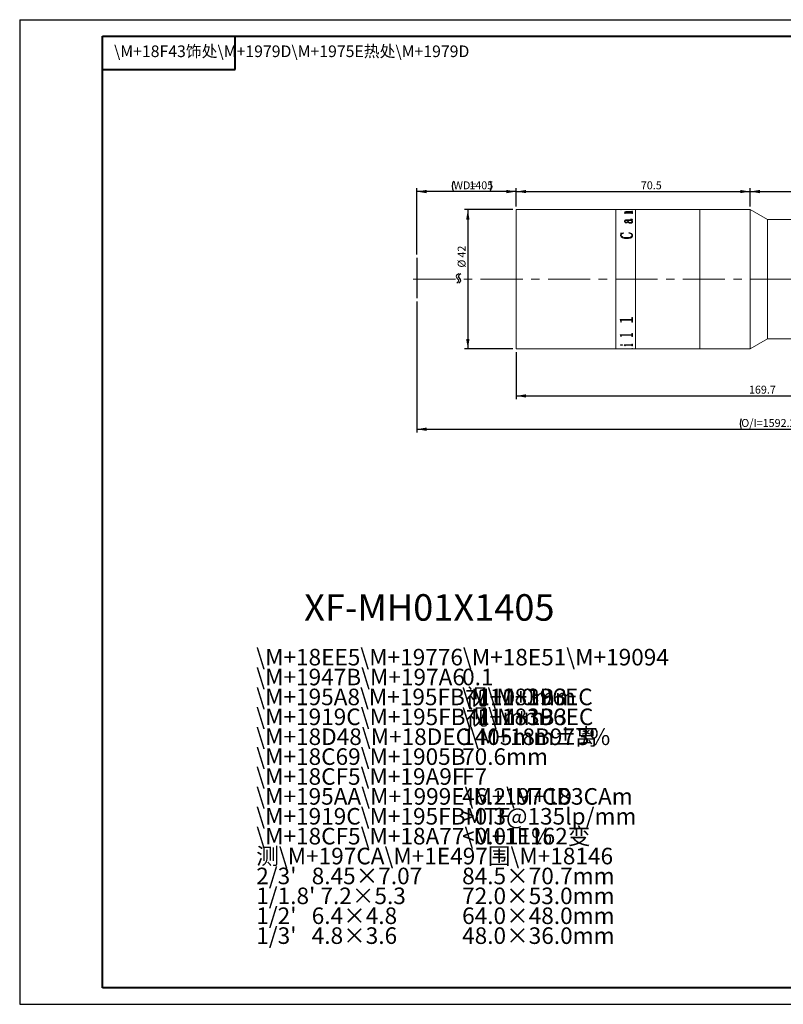
# Model space of a CAD drawing. Units: millimetres. Extents: x 0 to 490, y 0 to 297.
# Drawn here: x 0 to 230, y 0 to 297 of the extents above; entities that cross this region are included whole.
import ezdxf

# ---------------------------------------------------------------- set-up
doc = ezdxf.new("R2010")
doc.units = ezdxf.units.MM
doc.linetypes.add('CENTERX2', pattern=[20.32, 12.7, -2.54, 2.54, -2.54])
doc.layers.add('FORMAT', color=7, linetype='Continuous')
doc.styles.add('SLDTEXTSTYLE0', font='TXT', dxfattribs={"width": 0.7})
doc.styles.add('SLDTEXTSTYLE1', font='TXT', dxfattribs={"width": 0.7, "bigfont": 'bigfont'})
doc.dimstyles.new('SLDDIMSTYLE0', dxfattribs={"dimtxt": 2.728516, "dimasz": 3, "dimexe": 0, "dimexo": 0.0625, "dimgap": 0.682129, "dimtad": 1, "dimdec": 1, "dimrnd": 1e-09, "dimzin": 12, "dimdsep": 46, "dimtxsty": 'SLDTEXTSTYLE0', "dimsah": 1, "dimcen": 0.09, "dimadec": 0, "dimazin": 3, "dimtfac": 1, "dimtofl": 0, "dimtmove": 0, "dimatfit": 3, "dimfxl": 0, "dimfrac": 2, "dimtolj": 1, "dimtzin": 12, "dimarcsym": 0})

# ---------------------------------------------------------------- blocks, each defined once
blk = doc.blocks.new('SW_NOTE_0')
at = {"layer": 'FORMAT', "color": 0, "char_height": 5, "attachment_point": 1}
for s, insert, style in [('0.1', (0, 6.45), 'SLDTEXTSTYLE0'), ('\\M+183B3', (0, 0.44), 'SLDTEXTSTYLE1'), ('110.0mm', (4.61, 0.45), 'SLDTEXTSTYLE0'), ('\\M+183B3', (0, -5.57), 'SLDTEXTSTYLE1'), ('11mm', (4.61, -5.56), 'SLDTEXTSTYLE0'), ('1405mm±3%', (0, -11.57), 'SLDTEXTSTYLE0'), ('70.6mm', (0, -17.57), 'SLDTEXTSTYLE0'), ('F7', (0, -23.57), 'SLDTEXTSTYLE0'), ('46.2\\M+183CAm', (0, -29.57), 'SLDTEXTSTYLE1'), ('>0.3@135lp/mm', (0, -35.57), 'SLDTEXTSTYLE0'), ('<0.011%', (0, -41.57), 'SLDTEXTSTYLE0'), ('84.5×70.7mm', (0, -53.57), 'SLDTEXTSTYLE0'), ('72.0×53.0mm', (0, -59.57), 'SLDTEXTSTYLE0'), ('64.0×48.0mm', (0, -65.57), 'SLDTEXTSTYLE0'), ('48.0×36.0mm', (0, -71.57), 'SLDTEXTSTYLE0')]:
    blk.add_mtext(s, dxfattribs=dict(at, insert=insert, style=style))
blk = doc.blocks.new('SW_NOTE_1')
at = {"layer": 'FORMAT', "color": 0, "char_height": 5, "attachment_point": 1}
for s, insert, style in [('\\M+18EE5\\M+19776\\M+18E51\\M+19094', (0, 6.45), 'SLDTEXTSTYLE1'), ('\\M+1947B\\M+197A6', (0, 0.45), 'SLDTEXTSTYLE1'), ('\\M+195A8\\M+195FB视\\M+196EC', (0, -5.55), 'SLDTEXTSTYLE1'), ('\\M+1919C\\M+195FB视\\M+196EC', (0, -11.55), 'SLDTEXTSTYLE1'), ('\\M+18D48\\M+18DEC\\M+18B97离', (0, -17.55), 'SLDTEXTSTYLE1'), ('\\M+18C69\\M+1905B', (0, -23.55), 'SLDTEXTSTYLE1'), ('\\M+18CF5\\M+19A9F', (0, -29.55), 'SLDTEXTSTYLE1'), ('\\M+195AA\\M+1999E\\M+197CD', (0, -35.55), 'SLDTEXTSTYLE1'), ('\\M+1919C\\M+195FBMTF', (0, -41.55), 'SLDTEXTSTYLE1'), ('\\M+18CF5\\M+18A77\\M+1E162变', (0, -47.55), 'SLDTEXTSTYLE1'), ('测\\M+197CA\\M+1E497围\\M+18146', (0, -53.55), 'SLDTEXTSTYLE1'), ("2/3'   8.45×7.07", (0, -59.55), 'SLDTEXTSTYLE0'), ("1/1.8' 7.2×5.3", (0, -65.55), 'SLDTEXTSTYLE0'), ("1/2'   6.4×4.8", (0, -71.55), 'SLDTEXTSTYLE0'), ("1/3'   4.8×3.6", (0, -77.55), 'SLDTEXTSTYLE0')]:
    blk.add_mtext(s, dxfattribs=dict(at, insert=insert, style=style))
blk = doc.blocks.new('_D')
at = {"layer": 'FORMAT'}
for p, q in [((119.68, 226.2), (119.68, 246.16)), ((149.68, 245.16), (119.68, 245.16)), ((149.68, 240.7), (149.68, 246.16))]:
    blk.add_line(p, q, dxfattribs=at)
for centre, start, end in [((133.94, 246.75), 153.4349, 206.5651), ((138.7, 246.75), 333.4349, 26.5651)]:
    blk.add_arc(centre, 3.55, start, end, dxfattribs=at)
for points in [[(119.68, 245.16), (122.68, 244.66), (122.68, 245.66)], [(149.68, 245.16), (146.68, 245.66), (146.68, 244.66)]]:
    blk.add_solid(points, dxfattribs=at)
at = {"layer": 'FORMAT', "char_height": 2.381, "attachment_point": 1, "style": 'SLDTEXTSTYLE0'}
for s, insert in [('WD=', (130.77, 248.23)), ('1405', (135.53, 248.23))]:
    blk.add_mtext(s, dxfattribs=dict(at, insert=insert))
blk = doc.blocks.new('_D_2')
at = {"layer": 'FORMAT'}
for p, q in [((119.68, 212), (119.68, 172.47)), ((336.92, 212), (336.92, 172.47)), ((119.68, 173.47), (336.92, 173.47))]:
    blk.add_line(p, q, dxfattribs=at)
for centre, start, end in [((220.71, 175.06), 153.4349, 206.5651), ((230.23, 175.06), 333.4349, 26.5651)]:
    blk.add_arc(centre, 3.55, start, end, dxfattribs=at)
for points in [[(119.68, 173.47), (122.68, 172.97), (122.68, 173.97)], [(336.92, 173.47), (333.92, 173.97), (333.92, 172.97)]]:
    blk.add_solid(points, dxfattribs=at)
at = {"layer": 'FORMAT', "insert": (217.53, 176.54), "char_height": 2.381, "attachment_point": 1, "style": 'SLDTEXTSTYLE0'}
blk.add_mtext('O/I=1592.2', dxfattribs=at)
blk = doc.blocks.new('_D_4')
at = {"layer": 'FORMAT'}
for p, q in [((319.4, 200.7), (319.4, 182.52)), ((149.68, 196.7), (149.68, 182.52)), ((149.68, 183.52), (319.4, 183.52))]:
    blk.add_line(p, q, dxfattribs=at)
for points in [[(149.68, 183.52), (152.68, 183.02), (152.68, 184.02)], [(319.4, 183.52), (316.4, 184.02), (316.4, 183.02)]]:
    blk.add_solid(points, dxfattribs=at)
at = {"layer": 'FORMAT', "insert": (219.84, 186.59), "char_height": 2.381, "attachment_point": 1, "style": 'SLDTEXTSTYLE0'}
blk.add_mtext('169.7', dxfattribs=at)
blk = doc.blocks.new('_D_6')
at = {"layer": 'FORMAT'}
for p, q in [((149.68, 240.7), (149.68, 246.16)), ((149.68, 245.16), (220.2, 245.16)), ((220.2, 240.7), (220.2, 246.16))]:
    blk.add_line(p, q, dxfattribs=at)
for points in [[(149.68, 245.16), (152.68, 244.66), (152.68, 245.66)], [(220.2, 245.16), (217.2, 245.66), (217.2, 244.66)]]:
    blk.add_solid(points, dxfattribs=at)
at = {"layer": 'FORMAT', "insert": (187.25, 248.23), "char_height": 2.381, "attachment_point": 1, "style": 'SLDTEXTSTYLE0'}
blk.add_mtext('70.5', dxfattribs=at)
blk = doc.blocks.new('_D_7')
at = {"layer": 'FORMAT'}
for p, q in [((220.2, 240.7), (220.2, 246.16)), ((220.2, 245.16), (319.4, 245.16)), ((319.4, 236.7), (319.4, 246.16))]:
    blk.add_line(p, q, dxfattribs=at)
for points in [[(220.2, 245.16), (223.2, 244.66), (223.2, 245.66)], [(319.4, 245.16), (316.4, 245.66), (316.4, 244.66)]]:
    blk.add_solid(points, dxfattribs=at)
at = {"layer": 'FORMAT', "insert": (270.94, 248.23), "char_height": 2.381, "attachment_point": 1, "style": 'SLDTEXTSTYLE0'}
blk.add_mtext('99.2', dxfattribs=at)
blk = doc.blocks.new('_D_8')
at = {"layer": 'FORMAT'}
for p, q in [((148.68, 239.7), (134.1, 239.7)), ((135.1, 239.7), (135.1, 197.7)), ((148.68, 197.7), (134.1, 197.7))]:
    blk.add_line(p, q, dxfattribs=at)
for points in [[(135.1, 239.7), (134.6, 236.7), (135.6, 236.7)], [(135.1, 197.7), (135.6, 200.7), (134.6, 200.7)]]:
    blk.add_solid(points, dxfattribs=at)
at = {"layer": 'FORMAT', "char_height": 2.381, "attachment_point": 1, "rotation": 90, "style": 'SLDTEXTSTYLE0'}
for s, insert in [('42', (132.03, 225.24)), ('%%c', (132.03, 222.22))]:
    blk.add_mtext(s, dxfattribs=dict(at, insert=insert))

msp = doc.modelspace()

# ---------------------------------------------------------------- linework, layer by layer
at = {"color": 7, "linetype": 'Continuous', "lineweight": 15}
for p, q in [((179.6760014, 239.7007184), (149.6760014, 239.7007184)), ((149.6760014, 218.7007184), (149.6760014, 239.7007184)), ((181.2003847, 239.7007184), (179.6760014, 239.7007184)), ((179.6760014, 218.7007184), (179.6760014, 239.7007184)), ((181.2003847, 239.6942911), (181.2003847, 239.7007184)), ((181.3462181, 239.6942911), (181.2003847, 239.6942911)), ((181.3462181, 239.6942911), (181.3462181, 239.6968592)), ((181.5057233, 239.7004178), (182.8045514, 239.7004178)), ((184.3927676, 239.6994817), (181.5080019, 239.6994817)), ((182.3184403, 238.7241942), (182.7764481, 238.7241942)), ((182.3184403, 238.7111029), (182.3184403, 238.7241942)), ((182.3184403, 238.7146592), (182.7764481, 238.7146592)), ((182.3670514, 238.926484), (182.3670514, 238.9361199)), ((182.4156625, 238.5406774), (182.4156625, 238.5897045)), ((182.5614959, 238.5406774), (182.4156625, 238.5406774)), ((182.5128847, 238.919363), (182.5128847, 238.9289955)), ((182.5614959, 238.5406774), (182.5614959, 238.5987066)), ((184.3950462, 238.6343584), (182.680745, 238.6343584)), ((182.7764481, 238.7146592), (182.7764481, 238.7241942)), ((182.8045514, 239.6994817), (182.8045514, 239.7004178)), ((182.9503847, 239.7004178), (184.3942866, 239.7004178)), ((182.9503847, 239.7004178), (182.9503847, 239.6994817)), ((182.9822858, 238.7241942), (184.3912485, 238.7241942)), ((182.9822858, 238.7146592), (182.9822858, 238.7241942)), ((182.9822858, 238.7146592), (184.3912485, 238.7146592)), ((184.3912485, 239.0326409), (183.0233014, 239.0326409)), ((183.0962181, 239.1036609), (184.3927676, 239.1036609)), ((183.0962181, 239.0939452), (183.0962181, 239.1036609)), ((183.0962181, 239.0939452), (184.3927676, 239.0939452)), ((184.3912485, 238.7146592), (184.3912485, 238.7241942)), ((184.3927676, 239.0939452), (184.3927676, 239.1036609)), ((184.5545514, 239.6942911), (184.5545514, 239.6968592)), ((184.5545514, 239.6968318), (184.7003847, 239.6968318)), ((184.7003847, 239.6942911), (184.5545514, 239.6942911)), ((184.5545514, 239.1707452), (184.7003847, 239.1707452)), ((184.5545514, 239.1472639), (184.5545514, 239.1707452)), ((184.5545514, 239.1609976), (184.7003847, 239.1609976)), ((184.5545514, 239.1375274), (184.5545514, 239.1472639)), ((184.5545514, 238.9576989), (184.5545514, 238.9848851)), ((184.7003847, 238.9576989), (184.5545514, 238.9576989)), ((184.5545514, 238.8101674), (184.7003847, 238.8101674)), ((184.5545514, 238.7799389), (184.5545514, 238.8101674)), ((184.5545514, 238.8005915), (184.7003847, 238.8005915)), ((184.5545514, 238.7703774), (184.5545514, 238.7799389)), ((184.5545514, 238.5406774), (184.5545514, 238.5745401)), ((184.7003847, 238.5406774), (184.5545514, 238.5406774)), ((185.6760014, 239.7007184), (184.7003847, 239.7007184)), ((184.7003847, 239.6942911), (184.7003847, 239.7007184)), ((184.7003847, 238.9576989), (184.7003847, 239.1707452)), ((184.7003847, 238.5406774), (184.7003847, 238.8101674)), ((205.0610014, 239.7007184), (185.6760014, 239.7007184)), ((185.6760014, 218.7007184), (185.6760014, 239.7007184)), ((220.201849, 239.7007184), (205.0610014, 239.7007184)), ((205.0610014, 217.440229), (205.0610014, 239.7007184)), ((205.0610014, 218.7007184), (205.0610014, 239.7007184)), ((225.3980014, 236.7007184), (220.201849, 239.7007184)), ((220.201849, 217.440229), (220.201849, 239.7007184)), ((182.3670514, 236.1930862), (182.3670514, 236.1847565)), ((182.5128847, 236.2006474), (182.5128847, 236.1923141)), ((182.8546816, 235.8767309), (182.8546816, 235.8685519)), ((183.1934403, 236.4695051), (182.9602589, 236.4695051)), ((182.9655757, 236.6232366), (184.3274464, 236.6232366)), ((182.9655757, 236.6232366), (182.9655757, 236.614702)), ((182.9655757, 236.614702), (184.3274464, 236.614702)), ((183.0962181, 235.7840229), (183.0962181, 235.775888)), ((183.3392736, 236.4610438), (183.3392736, 236.4695051)), ((184.3130149, 236.4695051), (183.3392736, 236.4695051)), ((184.1056582, 235.7842729), (184.1056582, 235.7924118)), ((184.1656625, 236.7982184), (184.1656625, 236.8473424)), ((184.3274464, 236.6232366), (184.3274464, 236.614702)), ((184.4588483, 236.4695051), (184.4588483, 236.4610438)), ((184.5545514, 236.7003728), (184.5545514, 236.6918016)), ((184.6031625, 236.0504474), (184.6031625, 236.0587131)), ((184.7003847, 236.6556177), (184.7003847, 236.6470677)), ((184.7489959, 236.0373098), (184.7489959, 236.0290543)), ((249.3980014, 236.7007184), (225.3980014, 236.7007184)), ((225.3980014, 217.6202989), (225.3980014, 236.7007184)), ((181.1517736, 232.6076791), (182.0351287, 232.7347056)), ((181.1517736, 232.6010568), (182.0351287, 232.7280227)), ((181.1517736, 232.0237113), (181.2543127, 232.436126)), ((181.1517736, 232.0173671), (181.2543127, 232.4295853)), ((181.1517736, 232.0237113), (181.1517736, 232.0173671)), ((181.2543127, 232.436126), (181.2543127, 232.4295853)), ((181.297607, 231.9837471), (181.297607, 231.9774219)), ((182.0351287, 232.7347056), (182.0753847, 232.642362)), ((182.0351287, 232.7347056), (182.0351287, 232.7280227)), ((182.0351287, 232.7280227), (182.0753847, 232.6357231)), ((183.6795514, 232.642362), (183.7425939, 232.7347056)), ((183.6795514, 232.6357231), (183.7425939, 232.7280227)), ((183.7425939, 232.7347056), (183.7425939, 232.7280227)), ((184.6031625, 231.9678567), (184.6031625, 231.961539)), ((184.7489959, 231.9525428), (184.7489959, 231.9462324)), ((182.9610184, 231.2691499), (182.9610184, 231.2631649)), ((149.6760014, 197.7007184), (149.6760014, 218.7007184)), ((179.6760014, 197.7007184), (179.6760014, 218.7007184)), ((185.6760014, 197.7007184), (185.6760014, 218.7007184)), ((205.0610014, 197.7007184), (205.0610014, 218.7007184)), ((205.0610014, 197.7007184), (205.0610014, 217.440229)), ((220.201849, 197.7007184), (220.201849, 217.440229)), ((225.3980014, 200.7007184), (225.3980014, 217.6202989)), ((181.0545514, 206.5894272), (184.3927676, 206.5894272)), ((181.0545514, 206.5540843), (181.0545514, 206.5894272)), ((181.2003847, 206.0029799), (181.0545514, 206.5598684)), ((181.2003847, 205.9969304), (181.0545514, 206.5540843)), ((181.2003847, 205.9969304), (181.2003847, 206.0029799)), ((181.2003847, 205.8084445), (181.2003847, 205.9969304)), ((181.3462181, 205.8145837), (181.2003847, 205.8145837)), ((181.3462181, 205.8084445), (181.2003847, 205.8084445)), ((181.3462181, 206.193145), (181.3462181, 206.199101)), ((181.3462181, 205.8084445), (181.3462181, 206.193145)), ((184.3927676, 206.3582102), (181.5080019, 206.3582102)), ((181.5080019, 206.35233), (181.5080019, 206.3582102)), ((184.3927676, 206.35233), (181.5080019, 206.35233)), ((184.3927676, 206.35233), (184.3927676, 206.3582102)), ((184.5545514, 207.1516597), (184.7003847, 207.1516597)), ((184.5545514, 206.7462948), (184.5545514, 207.1516597)), ((184.5545514, 206.1980266), (184.5545514, 206.2039802)), ((184.5545514, 205.8084445), (184.5545514, 206.1980266)), ((184.7003847, 205.8145837), (184.5545514, 205.8145837)), ((184.7003847, 205.8084445), (184.5545514, 205.8084445)), ((184.7003847, 205.8084445), (184.7003847, 207.1516597)), ((181.0545514, 201.9727974), (184.3927676, 201.9727974)), ((181.0545514, 201.9466594), (181.0545514, 201.9727974)), ((184.5545514, 202.3929382), (184.7003847, 202.3929382)), ((184.5545514, 202.0892052), (184.5545514, 202.3929382)), ((184.7003847, 201.4031747), (184.7003847, 202.3929382)), ((181.2003847, 201.547259), (181.0545514, 201.9546376)), ((181.2003847, 201.5390868), (181.0545514, 201.9466594)), ((181.2003847, 201.5390868), (181.2003847, 201.547259)), ((181.2003847, 201.4031747), (181.2003847, 201.5390868)), ((181.3462181, 201.4114116), (181.2003847, 201.4114116)), ((181.3462181, 201.4031747), (181.2003847, 201.4031747)), ((181.3462181, 201.6816469), (181.3462181, 201.6897513)), ((181.3462181, 201.4031747), (181.3462181, 201.6816469)), ((184.3927676, 201.8061384), (181.5080019, 201.8061384)), ((181.5080019, 201.7980896), (181.5080019, 201.8061384)), ((184.3927676, 201.7980896), (181.5080019, 201.7980896)), ((184.3927676, 201.7980896), (184.3927676, 201.8061384)), ((184.5545514, 201.6852074), (184.5545514, 201.69331)), ((184.5545514, 201.4031747), (184.5545514, 201.6852074)), ((184.7003847, 201.4114116), (184.5545514, 201.4114116)), ((184.7003847, 201.4031747), (184.5545514, 201.4031747)), ((184.5545514, 199.1402354), (184.7003847, 199.1402354)), ((184.5545514, 198.9837316), (184.5545514, 199.1402354)), ((184.7003847, 198.6283795), (184.7003847, 199.1402354)), ((220.201849, 197.7007184), (225.3980014, 200.7007184)), ((225.3980014, 200.7007184), (249.3980014, 200.7007184)), ((149.6760014, 197.7007184), (179.6760014, 197.7007184)), ((179.6760014, 197.7007184), (181.2003847, 197.7007184)), ((181.1517736, 198.8787211), (181.1517736, 198.8881601)), ((181.2003847, 197.7107184), (181.3462181, 197.7107184)), ((181.2003847, 197.7007184), (181.2003847, 197.7105242)), ((181.3462181, 197.7071457), (181.2003847, 197.7071457)), ((181.3462181, 197.7167703), (181.3462181, 197.7067732)), ((181.3462181, 197.7027013), (181.3462181, 197.7067732)), ((181.4085011, 198.7920424), (181.4085011, 198.8015227)), ((181.5057233, 197.7010191), (182.8045514, 197.7010191)), ((181.6864959, 198.8787211), (181.6864959, 198.8881601)), ((182.0655106, 197.7467372), (182.0655106, 197.7367543)), ((182.2698292, 198.9191834), (184.3927676, 198.9191834)), ((182.2698292, 198.9051997), (182.2698292, 198.9191834)), ((182.4156625, 198.6909976), (182.4156625, 198.7005261)), ((182.4156625, 198.6283795), (182.4156625, 198.6909976)), ((182.5614959, 198.6379378), (182.4156625, 198.6379378)), ((182.5614959, 198.6283795), (182.4156625, 198.6283795)), ((182.5614959, 198.7627527), (182.5614959, 198.772247)), ((182.5614959, 198.6283795), (182.5614959, 198.7627527)), ((184.3950462, 198.8326548), (182.7407493, 198.8326548)), ((182.7407493, 198.8231893), (182.7407493, 198.8326548)), ((184.3950462, 198.8231893), (182.7407493, 198.8231893)), ((182.8045514, 197.7177554), (182.8045514, 197.7077587)), ((182.8045514, 197.7107184), (182.9503847, 197.7107184)), ((182.8045514, 197.7010191), (182.8045514, 197.7077587)), ((182.9503847, 197.7019552), (182.8045514, 197.7019552)), ((182.9260792, 197.7192289), (184.4140349, 197.7535153)), ((184.7003847, 197.7480379), (182.9503847, 197.7175796)), ((184.7003847, 197.7380557), (182.9503847, 197.7075828)), ((182.9503847, 197.7075828), (182.9503847, 197.7175796)), ((182.9503847, 197.7010191), (182.9503847, 197.7075828)), ((182.9503847, 197.7010191), (184.3942866, 197.7010191)), ((184.3950462, 198.8231893), (184.3950462, 198.8326548)), ((184.5545514, 198.7627527), (184.5545514, 198.772247)), ((184.5545514, 198.6283795), (184.5545514, 198.7627527)), ((184.7003847, 198.6379378), (184.5545514, 198.6379378)), ((184.7003847, 198.6283795), (184.5545514, 198.6283795)), ((184.5545514, 197.7789962), (184.7003847, 197.7789962)), ((184.5545514, 197.7688634), (184.5545514, 197.7789962)), ((184.5545514, 197.7046051), (184.7003847, 197.7046051)), ((184.5545514, 197.7026804), (184.5545514, 197.7046051)), ((184.7003847, 197.7380557), (184.7003847, 197.7789962)), ((184.7003847, 197.7007184), (184.7003847, 197.7046051)), ((184.7003847, 197.7007184), (185.6760014, 197.7007184)), ((185.6760014, 197.7007184), (205.0610014, 197.7007184)), ((205.0610014, 197.7007184), (220.201849, 197.7007184))]:
    msp.add_line(p, q, dxfattribs=at)
for points, knots in [([(181.3462181, 239.6987356), (181.3476016, 239.6990231), (181.3497285, 239.6994651), (181.3661561, 239.6998701), (181.3841525, 239.7001098), (181.4086554, 239.7002698), (181.4488929, 239.7003991), (181.4830324, 239.7004103), (181.5057233, 239.7004178)], [0, 0, 0, 0, 0.248113156, 0.3814301573, 0.5002767705, 0.6245212987, 0.7504374913, 1, 1, 1, 1]), ([(181.5080019, 239.6994817), (181.4849557, 239.699468), (181.4494808, 239.699447), (181.4067599, 239.699238), (181.3798859, 239.6989767), (181.3619985, 239.6985834), (181.3479221, 239.6979263), (181.3468911, 239.6972807), (181.3462181, 239.6968592)], [0, 0, 0, 0, 0.2490622592, 0.3833797956, 0.4996528703, 0.6166470522, 0.7497515286, 1, 1, 1, 1]), ([(182.4156625, 238.5897045), (182.4127171, 238.6113097), (182.4082988, 238.6437198), (182.3714241, 238.6845288), (182.3361058, 238.7022427), (182.3184403, 238.7111029)], [0, 0, 0, 0, 0.49985881918, 0.74983957186, 1, 1, 1, 1]), ([(182.3670514, 238.9361199), (182.3725323, 238.9611936), (182.3808243, 238.999127), (182.4619408, 239.0425985), (182.5558544, 239.0685136), (182.6765152, 239.0865185), (182.8569258, 239.1010659), (183.001402, 239.1026326), (183.0962181, 239.1036609)], [0, 0, 0, 0, 0.2497017876, 0.3777678425, 0.4996539459, 0.6188811002, 0.7498816054, 1, 1, 1, 1]), ([(182.3670514, 238.926484), (182.3725332, 238.9515461), (182.3808271, 238.9894645), (182.4619476, 239.0329154), (182.5558744, 239.0588184), (182.6765291, 239.0768134), (182.8569415, 239.0913512), (183.0014033, 239.0929173), (183.0962181, 239.0939452)], [0, 0, 0, 0, 0.2496407, 0.3777009122, 0.4995666269, 0.6188320115, 0.7498273669, 1, 1, 1, 1]), ([(182.7764481, 238.7241942), (182.6712509, 238.7547944), (182.513449, 238.8006966), (182.3857265, 238.8768027), (182.3732759, 238.9163491), (182.3670514, 238.9361199)], [0, 0, 0, 0, 0.5000028615, 0.7500330342, 1, 1, 1, 1]), ([(183.0233014, 239.0326409), (182.9618308, 239.0320137), (182.8391228, 239.0307618), (182.6904312, 239.0173727), (182.5951176, 238.9971545), (182.5445737, 238.9769113), (182.5170206, 238.9536701), (182.5142643, 238.9372261), (182.5128847, 238.9289955)], [0, 0, 0, 0, 0.2503642591, 0.4997786075, 0.6261319648, 0.7496619464, 0.8747010882, 1, 1, 1, 1]), ([(182.5128847, 238.9289955), (182.5225459, 238.9089637), (182.5419007, 238.8688328), (182.6958332, 238.7948399), (182.8677481, 238.7524417), (182.9822858, 238.7241942)], [0, 0, 0, 0, 0.2496070476, 0.5000536588, 1, 1, 1, 1]), ([(182.5128847, 238.919363), (182.5225465, 238.8993404), (182.5419035, 238.8592259), (182.6958495, 238.7852658), (182.8677516, 238.7428919), (182.9822858, 238.7146592)], [0, 0, 0, 0, 0.249572722, 0.50000831586, 1, 1, 1, 1]), ([(182.680745, 238.6343584), (182.6647018, 238.6341757), (182.6401904, 238.6338965), (182.6094499, 238.6309464), (182.5890101, 238.6272203), (182.5741343, 238.6212505), (182.5628237, 238.6116663), (182.5620153, 238.6037762), (182.5614959, 238.5987066)], [0, 0, 0, 0, 0.2504900767, 0.3827074751, 0.50076558, 0.6146890295, 0.7524300834, 1, 1, 1, 1]), ([(184.5545514, 238.9848851), (184.5539581, 238.9910971), (184.5530516, 239.000589), (184.5397347, 239.0124064), (184.5222524, 239.0203196), (184.4958346, 239.0263954), (184.452115, 239.0317193), (184.4153488, 239.032276), (184.3912485, 239.0326409)], [0, 0, 0, 0, 0.2504505664, 0.382688549, 0.5006805579, 0.6198100846, 0.7507841013, 1, 1, 1, 1]), ([(184.3912485, 238.7241942), (184.4149824, 238.7247212), (184.4505323, 238.7255106), (184.4920019, 238.7326588), (184.5248758, 238.7428081), (184.5510608, 238.7591587), (184.5533865, 238.773004), (184.5545514, 238.7799389)], [0, 0, 0, 0, 0.2496552309, 0.3739448693, 0.499842484, 0.7494790875, 1, 1, 1, 1]), ([(184.3912485, 238.7146592), (184.414982, 238.7151858), (184.4505331, 238.7159747), (184.4920022, 238.7231202), (184.5248751, 238.7332641), (184.5510603, 238.7496063), (184.5533864, 238.7634457), (184.5545514, 238.7703774)], [0, 0, 0, 0, 0.2497173717, 0.3740590982, 0.4999249844, 0.7495309745, 1, 1, 1, 1]), ([(184.5545514, 239.6968592), (184.5538758, 239.6972807), (184.5528411, 239.6979262), (184.5387808, 239.6985837), (184.5208203, 239.6989772), (184.4940827, 239.6992398), (184.4513618, 239.69945), (184.4158989, 239.6994692), (184.3927676, 239.6994817)], [0, 0, 0, 0, 0.2501933577, 0.3831642132, 0.5002409043, 0.617166772, 0.7502894384, 1, 1, 1, 1]), ([(184.3927676, 239.1036609), (184.4164283, 239.1040674), (184.4515216, 239.1046704), (184.4920178, 239.1103061), (184.5246339, 239.1181773), (184.5510409, 239.1309833), (184.5533831, 239.1418458), (184.5545514, 239.1472639)], [0, 0, 0, 0, 0.2496780191, 0.3703180525, 0.4941579696, 0.747694758, 1, 1, 1, 1]), ([(184.3927676, 239.0939452), (184.4163605, 239.0943547), (184.4514712, 239.094964), (184.4921541, 239.1005766), (184.5247121, 239.1084975), (184.551069, 239.121284), (184.5533927, 239.1321227), (184.5545514, 239.1375274)], [0, 0, 0, 0, 0.2491676901, 0.370807772, 0.4952513055, 0.7483042438, 1, 1, 1, 1]), ([(184.3942866, 239.7004178), (184.416937, 239.7004104), (184.4508254, 239.7003994), (184.4907771, 239.7002718), (184.5152518, 239.7001139), (184.5337829, 239.6998816), (184.5511651, 239.6994826), (184.5532049, 239.6990452), (184.5545514, 239.6987564)], [0, 0, 0, 0, 0.2501202566, 0.3742191528, 0.4976393231, 0.6191148361, 0.7485853417, 1, 1, 1, 1]), ([(184.5545514, 238.5745401), (184.5539969, 238.5822143), (184.5531529, 238.5938944), (184.540134, 238.6085404), (184.5235476, 238.6184667), (184.4981993, 238.6263323), (184.4552384, 238.6331773), (184.4189019, 238.6338903), (184.3950462, 238.6343584)], [0, 0, 0, 0, 0.2504792159, 0.3812341048, 0.5008441029, 0.6202152621, 0.7506628419, 1, 1, 1, 1]), ([(182.3670514, 236.1930862), (182.3706484, 236.2451191), (182.3778284, 236.3489838), (182.4526203, 236.4727321), (182.5705033, 236.5521998), (182.688155, 236.5952619), (182.8233967, 236.6199276), (182.9181636, 236.6221331), (182.9655757, 236.6232366)], [0, 0, 0, 0, 0.2503919056, 0.4998158653, 0.6265160286, 0.7497973934, 0.8748232096, 1, 1, 1, 1]), ([(182.3670514, 236.1847565), (182.3706482, 236.236765), (182.3778282, 236.3405834), (182.4526295, 236.4642786), (182.5705137, 236.5437051), (182.6881672, 236.5867432), (182.8233998, 236.6113948), (182.918164, 236.6135992), (182.9655757, 236.614702)], [0, 0, 0, 0, 0.2503452358, 0.4997354467, 0.6264490632, 0.7497326167, 0.8747878597, 1, 1, 1, 1]), ([(182.8881018, 235.6787049), (182.8645116, 235.6796516), (182.8173318, 235.681545), (182.7299083, 235.7039195), (182.6013473, 235.7655633), (182.4701866, 235.8809498), (182.3802765, 236.0354277), (182.3714794, 236.1402995), (182.3670514, 236.1930862)], [0, 0, 0, 0, 0.0625367438, 0.1250719052, 0.2499897539, 0.4996982408, 0.7481751182, 1, 1, 1, 1]), ([(182.9602589, 236.4695051), (182.894944, 236.4673186), (182.7945106, 236.4639566), (182.6745915, 236.4364181), (182.5947314, 236.404988), (182.5511529, 236.3583122), (182.516672, 236.2903822), (182.5143996, 236.2365408), (182.5128847, 236.2006474)], [0, 0, 0, 0, 0.2502279168, 0.3847706721, 0.4997330301, 0.624410899, 0.7496137119, 1, 1, 1, 1]), ([(182.5128847, 236.2006474), (182.5169977, 236.1283822), (182.5221526, 236.037808), (182.6091095, 235.9395701), (182.6640519, 235.9049774), (182.7158118, 235.8836111), (182.7602737, 235.872747), (182.8079626, 235.8702824), (182.8390883, 235.8745786), (182.8546816, 235.8767309)], [0, 0, 0, 0, 0.49920422589, 0.62568054128, 0.74958634804, 0.81594964963, 0.87483620699, 0.93729571642, 1, 1, 1, 1]), ([(182.5128847, 236.1923141), (182.5169993, 236.1200815), (182.5221564, 236.0295466), (182.6091123, 235.9313581), (182.6640612, 235.8967811), (182.715819, 235.8754237), (182.7602835, 235.8645698), (182.807962, 235.8621063), (182.8390882, 235.8664006), (182.8546816, 235.8685519)], [0, 0, 0, 0, 0.49913470417, 0.62560517818, 0.74951925484, 0.81592510159, 0.87479647317, 0.93727617405, 1, 1, 1, 1]), ([(182.8546816, 235.8767309), (182.8683912, 235.8801366), (182.8957752, 235.8869393), (182.9410607, 235.8897072), (182.9852858, 235.8849199), (183.0266514, 235.8745236), (183.061474, 235.857982), (183.0918595, 235.8276209), (183.0944697, 235.801512), (183.0962181, 235.7840229)], [0, 0, 0, 0, 0.1252831462, 0.250246437, 0.3766732569, 0.5004276589, 0.6271328939, 0.7502336944, 1, 1, 1, 1]), ([(182.8546816, 235.8685519), (182.8683914, 235.871956), (182.8957766, 235.8787556), (182.9410605, 235.8815219), (182.9852843, 235.8767371), (183.0266529, 235.8663456), (183.0614735, 235.8498111), (183.0918593, 235.8194651), (183.0944695, 235.7933693), (183.0962181, 235.775888)], [0, 0, 0, 0, 0.1253015449, 0.2502897792, 0.3767407001, 0.5005106532, 0.6272501449, 0.7502983789, 1, 1, 1, 1]), ([(183.0962181, 235.7840229), (183.0938309, 235.7687249), (183.0902528, 235.7457947), (183.0629916, 235.7193679), (183.0364066, 235.7029705), (183.0029942, 235.690653), (182.9535365, 235.6807708), (182.913947, 235.6795209), (182.8881018, 235.6787049)], [0, 0, 0, 0, 0.2499372875, 0.3746331641, 0.5006465423, 0.6195192761, 0.7516098927, 1, 1, 1, 1]), ([(184.1603457, 235.592469), (184.0757522, 235.5965797), (183.9066403, 235.6047976), (183.6818749, 235.6811602), (183.5069023, 235.790122), (183.2880849, 236.0565071), (183.2355027, 236.2859585), (183.1934403, 236.4695051)], [0, 0, 0, 0, 0.1248547172, 0.2495988099, 0.3745744455, 0.4996990936, 1, 1, 1, 1]), ([(183.3392736, 236.4695051), (183.3753233, 236.3271113), (183.4203982, 236.1490687), (183.6021716, 235.9486121), (183.7358151, 235.8645882), (183.9080731, 235.8032291), (184.0398043, 235.7960172), (184.1056582, 235.7924118)], [0, 0, 0, 0, 0.5001351491, 0.6253459243, 0.7504284355, 0.8752363579, 1, 1, 1, 1]), ([(183.3392736, 236.4610438), (183.3753261, 236.3187142), (183.4204053, 236.1407488), (183.6021777, 235.9403935), (183.7358261, 235.8564095), (183.9080837, 235.7950835), (184.0398055, 235.7878762), (184.1056582, 235.7842729)], [0, 0, 0, 0, 0.5000695187, 0.6252744326, 0.7503648164, 0.8751979807, 1, 1, 1, 1]), ([(184.1056582, 235.7924118), (184.1695589, 235.7960551), (184.297366, 235.8033419), (184.4423982, 235.8487195), (184.5324981, 235.9015323), (184.5922246, 235.9676863), (184.5987868, 236.0222976), (184.6031625, 236.0587131)], [0, 0, 0, 0, 0.2499199363, 0.4998625214, 0.6253308473, 0.7501658551, 1, 1, 1, 1]), ([(184.1056582, 235.7842729), (184.1695579, 235.7879142), (184.297357, 235.7951968), (184.4423898, 235.8405499), (184.5324944, 235.8933385), (184.592223, 235.9594603), (184.5987862, 236.0140484), (184.6031625, 236.0504474)], [0, 0, 0, 0, 0.24997281113, 0.49994448255, 0.62540954531, 0.75022585732, 1, 1, 1, 1]), ([(184.7489959, 236.0373098), (184.7445578, 235.9862743), (184.7356989, 235.8844025), (184.6457685, 235.7606486), (184.526225, 235.6816144), (184.4200745, 235.6322003), (184.2952473, 235.5985792), (184.2053172, 235.5945059), (184.1603457, 235.592469)], [0, 0, 0, 0, 0.250286976, 0.499596483, 0.6247906598, 0.7499605516, 0.8749623336, 1, 1, 1, 1]), ([(184.1656625, 236.8473424), (184.2274279, 236.8463807), (184.350732, 236.8444609), (184.504952, 236.8253951), (184.6051458, 236.787225), (184.6607359, 236.7488053), (184.6950602, 236.7037862), (184.6986088, 236.6716835), (184.7003847, 236.6556177)], [0, 0, 0, 0, 0.2504805562, 0.5000420127, 0.6249259055, 0.7498704501, 0.8748225162, 1, 1, 1, 1]), ([(184.1656625, 236.8387011), (184.2274278, 236.8377398), (184.3507293, 236.8358207), (184.5049432, 236.8167665), (184.6051413, 236.7786148), (184.6607334, 236.7402134), (184.6950598, 236.6952147), (184.6986087, 236.663126), (184.7003847, 236.6470677)], [0, 0, 0, 0, 0.2505254603, 0.5001221429, 0.6250070142, 0.7499359315, 0.8748587137, 1, 1, 1, 1]), ([(184.5545514, 236.7003728), (184.5532336, 236.7108562), (184.5512669, 236.7265024), (184.5323388, 236.745012), (184.5086535, 236.76021), (184.4657536, 236.7746992), (184.3512825, 236.7955199), (184.2470217, 236.7970356), (184.1656625, 236.7982184)], [0, 0, 0, 0, 0.12482053448, 0.18629052856, 0.25002713496, 0.35930769272, 0.50004025748, 1, 1, 1, 1]), ([(184.6031625, 236.0587131), (184.5842682, 236.1346193), (184.5463865, 236.2868055), (184.3909327, 236.4085056), (184.3130149, 236.4695051)], [0, 0, 0, 0, 0.4987720651, 1, 1, 1, 1]), ([(184.3274464, 236.6232366), (184.3823481, 236.6229857), (184.4448695, 236.6226999), (184.5090697, 236.6343082), (184.5256534, 236.6401469), (184.5369242, 236.6486396), (184.5523599, 236.6682447), (184.5535876, 236.686243), (184.5545514, 236.7003728)], [0, 0, 0, 0, 0.50006067983, 0.56946250352, 0.62506894029, 0.6818050846, 0.75019568756, 1, 1, 1, 1]), ([(184.3274464, 236.614702), (184.3823457, 236.6144524), (184.4448677, 236.6141681), (184.5090736, 236.6257678), (184.5256599, 236.631608), (184.5369291, 236.6400956), (184.5523574, 236.6596923), (184.5535864, 236.6776784), (184.5545514, 236.6918016)], [0, 0, 0, 0, 0.5001464321, 0.5695903208, 0.6251646383, 0.6819627682, 0.7502689702, 1, 1, 1, 1]), ([(184.7003847, 236.6556177), (184.6988979, 236.6353763), (184.6959299, 236.5949707), (184.6619799, 236.5459209), (184.6125486, 236.5139324), (184.5508964, 236.4881785), (184.4953901, 236.4769182), (184.4588483, 236.4695051)], [0, 0, 0, 0, 0.2503422428, 0.4997289969, 0.6202206361, 0.7499776837, 1, 1, 1, 1]), ([(184.4588483, 236.4695051), (184.5423253, 236.405911), (184.7088888, 236.2790202), (184.7356477, 236.117754), (184.7489959, 236.0373098)], [0, 0, 0, 0, 0.50117191106, 1, 1, 1, 1]), ([(184.4588483, 236.4610438), (184.5423252, 236.3974822), (184.7088798, 236.2706629), (184.7356452, 236.1094617), (184.7489959, 236.0290543)], [0, 0, 0, 0, 0.501198475, 1, 1, 1, 1]), ([(181.2543127, 232.436126), (181.2528819, 232.4696779), (181.2507366, 232.519987), (181.2049934, 232.5783832), (181.1695374, 232.5979007), (181.1517736, 232.6076791)], [0, 0, 0, 0, 0.4997763801, 0.7493843795, 1, 1, 1, 1]), ([(182.9610184, 230.955464), (182.7503079, 230.9643924), (182.3293502, 230.9822296), (181.8300789, 231.1454792), (181.4924711, 231.3483161), (181.29199, 231.5457627), (181.1935419, 231.7394966), (181.1571122, 231.9014502), (181.1535535, 231.9829498), (181.1517736, 232.0237113)], [0, 0, 0, 0, 0.2501420609, 0.4997339374, 0.6263817109, 0.7497960951, 0.8747169971, 0.9373404915, 1, 1, 1, 1]), ([(182.0753847, 232.642362), (181.9769099, 232.6152436), (181.7801374, 232.5610557), (181.5579895, 232.4490236), (181.4188577, 232.3292235), (181.3195244, 232.186339), (181.3064065, 232.0650845), (181.297607, 231.9837471)], [0, 0, 0, 0, 0.2504833088, 0.5005161313, 0.6283566566, 0.7507023186, 1, 1, 1, 1]), ([(181.297607, 231.9837471), (181.3062524, 231.9157481), (181.3235419, 231.779762), (181.4773171, 231.6116747), (181.6871404, 231.4880189), (182.1633439, 231.3114472), (182.6099793, 231.287764), (182.9610184, 231.2691499)], [0, 0, 0, 0, 0.1248395206, 0.2496572659, 0.3643387428, 0.5003933544, 1, 1, 1, 1]), ([(181.297607, 231.9774219), (181.3062538, 231.9094536), (181.323547, 231.7735201), (181.4773369, 231.6055104), (181.6871583, 231.4819228), (182.1633764, 231.3054343), (182.6099867, 231.2817671), (182.9610184, 231.2631649)], [0, 0, 0, 0, 0.1247992169, 0.2495931365, 0.3642814737, 0.500330971, 1, 1, 1, 1]), ([(182.9610184, 231.2691499), (183.312663, 231.280236), (183.7524539, 231.294101), (184.2381514, 231.4530023), (184.4484421, 231.5802826), (184.5840927, 231.764111), (184.5968001, 231.899879), (184.6031625, 231.9678567)], [0, 0, 0, 0, 0.5000650108, 0.6254158001, 0.750309028, 0.8749822532, 1, 1, 1, 1]), ([(182.9610184, 231.2631649), (183.3126565, 231.2742437), (183.7524333, 231.2880995), (184.2381384, 231.4469249), (184.4484253, 231.5741349), (184.5840902, 231.7578793), (184.5967994, 231.8935924), (184.6031625, 231.961539)], [0, 0, 0, 0, 0.5001308735, 0.6254896947, 0.7503771801, 0.8750229993, 1, 1, 1, 1]), ([(184.7489959, 231.9525428), (184.7428099, 231.8722655), (184.7304461, 231.7118148), (184.6147134, 231.4808816), (184.4191502, 231.2871169), (184.0849053, 231.0890945), (183.5774626, 230.9727602), (183.1667404, 230.9612361), (182.9610184, 230.955464)], [0, 0, 0, 0, 0.1250880553, 0.2500139619, 0.3749562287, 0.4999663519, 0.7495437599, 1, 1, 1, 1]), ([(184.6031625, 231.9678567), (184.599557, 232.0127161), (184.5923468, 232.1024257), (184.5330176, 232.228027), (184.4365065, 232.3392816), (184.271343, 232.4633218), (184.0177584, 232.5794819), (183.7923516, 232.6213899), (183.6795514, 232.642362)], [0, 0, 0, 0, 0.1250133166, 0.2500002958, 0.3709248543, 0.5001755757, 0.7498732162, 1, 1, 1, 1]), ([(183.7425939, 232.7347056), (183.8672938, 232.7073716), (184.1165456, 232.652736), (184.4420342, 232.4866962), (184.6496317, 232.2921119), (184.7378117, 232.1031423), (184.7452669, 232.0027542), (184.7489959, 231.9525428)], [0, 0, 0, 0, 0.25029796593, 0.50029917996, 0.74966763358, 0.87479055967, 1, 1, 1, 1]), ([(183.7425939, 232.7280227), (183.8672917, 232.7007027), (184.1165274, 232.6460976), (184.4420115, 232.4801464), (184.6496232, 232.2856537), (184.7378112, 232.0967637), (184.7452668, 231.9964203), (184.7489959, 231.9462324)], [0, 0, 0, 0, 0.2503442788, 0.5003674046, 0.7497203605, 0.874819807, 1, 1, 1, 1]), ([(181.5080019, 206.3582102), (181.4831776, 206.3569953), (181.4455092, 206.3551519), (181.4015233, 206.3358758), (181.3762373, 206.3145374), (181.3601187, 206.2878452), (181.3476707, 206.2493134), (181.3467914, 206.2189185), (181.3462181, 206.199101)], [0, 0, 0, 0, 0.2495801201, 0.3787127726, 0.4996202468, 0.6162052535, 0.7497655049, 1, 1, 1, 1]), ([(181.5080019, 206.35233), (181.4831771, 206.3511142), (181.4455098, 206.3492695), (181.4015236, 206.3299857), (181.3762407, 206.3086404), (181.3601223, 206.281934), (181.3476694, 206.2433852), (181.3467908, 206.2129719), (181.3462181, 206.193145)], [0, 0, 0, 0, 0.2495159382, 0.3785964779, 0.4995337721, 0.6160773878, 0.7497141637, 1, 1, 1, 1]), ([(184.3927676, 206.5894272), (184.4165088, 206.5911798), (184.452182, 206.5938132), (184.4937989, 206.6136149), (184.5251859, 206.6428203), (184.5510924, 206.6878194), (184.5533972, 206.7267833), (184.5545514, 206.7462948)], [0, 0, 0, 0, 0.249186777, 0.3744245799, 0.4997091448, 0.7494747244, 1, 1, 1, 1]), ([(184.5545514, 206.2039802), (184.5539397, 206.2234787), (184.5530009, 206.2534072), (184.5400976, 206.2912005), (184.5234767, 206.3170977), (184.4978499, 206.3375218), (184.4649623, 206.3505165), (184.429109, 206.3576453), (184.4048866, 206.3580218), (184.3927676, 206.3582102)], [0, 0, 0, 0, 0.250151219, 0.383960859, 0.500172399, 0.6206396201, 0.749674577, 0.8747556902, 1, 1, 1, 1]), ([(184.5545514, 206.1980266), (184.5539399, 206.2175343), (184.5530013, 206.2474751), (184.5400981, 206.2852856), (184.5234823, 206.3111926), (184.4978535, 206.3316254), (184.4649684, 206.3446324), (184.4291093, 206.3517646), (184.4048866, 206.3521414), (184.3927676, 206.35233)], [0, 0, 0, 0, 0.25020410981, 0.38401827981, 0.50026127936, 0.62067751346, 0.7497366128, 0.87478831217, 1, 1, 1, 1]), ([(184.3927676, 201.9727974), (184.4165088, 201.974094), (184.452182, 201.9760422), (184.4937989, 201.9907028), (184.5251859, 202.0123417), (184.5510924, 202.0457185), (184.5533972, 202.0746949), (184.5545514, 202.0892052)], [0, 0, 0, 0, 0.249186777, 0.3744245799, 0.4997091448, 0.7494747244, 1, 1, 1, 1]), ([(181.5080019, 201.8061384), (181.4831776, 201.8052467), (181.4455092, 201.8038937), (181.4015233, 201.7897576), (181.3762373, 201.7741203), (181.3601187, 201.7545779), (181.3476707, 201.7263943), (181.3467914, 201.7042133), (181.3462181, 201.6897513)], [0, 0, 0, 0, 0.2495801201, 0.3787127726, 0.4996202468, 0.6162052535, 0.7497655049, 1, 1, 1, 1]), ([(181.5080019, 201.7980896), (181.4831771, 201.7971972), (181.4455098, 201.7958432), (181.4015236, 201.7817015), (181.3762407, 201.7660591), (181.3601223, 201.7465064), (181.3476694, 201.7183103), (181.3467908, 201.6961159), (181.3462181, 201.6816469)], [0, 0, 0, 0, 0.2495159382, 0.378596478, 0.4995337721, 0.6160773878, 0.7497141637, 1, 1, 1, 1]), ([(184.5545514, 201.69331), (184.5539397, 201.7075417), (184.5530009, 201.7293862), (184.5400976, 201.7570335), (184.5234767, 201.775996), (184.4978499, 201.7909645), (184.4649623, 201.8004942), (184.429109, 201.8057239), (184.4048866, 201.8060002), (184.3927676, 201.8061384)], [0, 0, 0, 0, 0.250151219, 0.383960859, 0.500172399, 0.6206396201, 0.749674577, 0.8747556902, 1, 1, 1, 1]), ([(184.5545514, 201.6852074), (184.5539399, 201.6994459), (184.5530013, 201.7212993), (184.5400981, 201.7489592), (184.5234823, 201.7679288), (184.4978535, 201.7829038), (184.4649684, 201.7924425), (184.4291093, 201.7976747), (184.4048866, 201.7979512), (184.3927676, 201.7980896)], [0, 0, 0, 0, 0.2502041098, 0.3840182798, 0.5002612794, 0.6206775135, 0.7497366128, 0.8747883122, 1, 1, 1, 1]), ([(181.1517736, 198.8787211), (181.1558133, 198.8900486), (181.1638993, 198.9127225), (181.2142404, 198.9373125), (181.2641889, 198.9530952), (181.3084991, 198.9621012), (181.3571924, 198.9675948), (181.3913894, 198.9682732), (181.4085011, 198.9686126)], [0, 0, 0, 0, 0.249249093, 0.4989085484, 0.6279481531, 0.7493858133, 0.8745962903, 1, 1, 1, 1]), ([(181.4085011, 198.8015227), (181.3741222, 198.8027837), (181.3053532, 198.805306), (181.2223945, 198.8265226), (181.1638809, 198.8545698), (181.1557741, 198.8770612), (181.1517736, 198.8881601)], [0, 0, 0, 0, 0.2499067382, 0.4998964496, 0.7532109223, 1, 1, 1, 1]), ([(181.4085011, 198.7920424), (181.3741214, 198.7933042), (181.3053456, 198.7958283), (181.2223881, 198.8170565), (181.1638792, 198.8451167), (181.1557737, 198.867617), (181.1517736, 198.8787211)], [0, 0, 0, 0, 0.2498503021, 0.4998204521, 0.7531585007, 1, 1, 1, 1]), ([(181.2003847, 197.7105242), (181.2059666, 197.7148384), (181.2171049, 197.7234473), (181.3352407, 197.740271), (181.5019507, 197.7523012), (181.7165136, 197.761224), (181.9000144, 197.7623622), (182.0222163, 197.7631201)], [0, 0, 0, 0, 0.2506108611, 0.5000822169, 0.6252589797, 0.7504421581, 1, 1, 1, 1]), ([(182.0655106, 197.7467372), (181.9675062, 197.746386), (181.819753, 197.7458566), (181.6395408, 197.7414362), (181.5233555, 197.7368972), (181.4345404, 197.7313461), (181.3590937, 197.7236935), (181.3513137, 197.7195102), (181.3462181, 197.7167703)], [0, 0, 0, 0, 0.2499337026, 0.3768048194, 0.5001609202, 0.6184892204, 0.7501277171, 1, 1, 1, 1]), ([(182.0655106, 197.7367543), (181.9675047, 197.736403), (181.8197457, 197.7358733), (181.6395343, 197.7314507), (181.5233489, 197.7269093), (181.4345366, 197.7213556), (181.3590924, 197.7136994), (181.3513132, 197.7095143), (181.3462181, 197.7067732)], [0, 0, 0, 0, 0.2498761299, 0.376726559, 0.5000746772, 0.618410114, 0.7500703489, 1, 1, 1, 1]), ([(181.3462181, 197.7027013), (181.3476016, 197.7024138), (181.3497285, 197.7019718), (181.3661561, 197.7015667), (181.3841525, 197.701327), (181.4086554, 197.701167), (181.4488929, 197.7010377), (181.4830324, 197.7010265), (181.5057233, 197.7010191)], [0, 0, 0, 0, 0.2481131559, 0.3814301572, 0.5002767705, 0.6245212987, 0.7504374913, 1, 1, 1, 1]), ([(181.4085011, 198.9686126), (181.4440049, 198.9672143), (181.5150597, 198.9644159), (181.6020762, 198.9419911), (181.6580051, 198.9186529), (181.6832856, 198.896292), (181.6854252, 198.8845813), (181.6864959, 198.8787211)], [0, 0, 0, 0, 0.2495028861, 0.499336245, 0.7493443492, 0.8745692535, 1, 1, 1, 1]), ([(181.6864959, 198.8881601), (181.6854245, 198.882323), (181.6832832, 198.8706569), (181.6579528, 198.8488484), (181.6027237, 198.8260433), (181.5294532, 198.8094546), (181.4615651, 198.8025352), (181.4261981, 198.8018604), (181.4085011, 198.8015227)], [0, 0, 0, 0, 0.12523509313, 0.25029446947, 0.49985835081, 0.74950833332, 0.87465780814, 1, 1, 1, 1]), ([(181.6864959, 198.8787211), (181.6854245, 198.8728812), (181.6832834, 198.86121), (181.657955, 198.8393921), (181.6027297, 198.8165765), (181.5294575, 198.7999786), (181.4615661, 198.7930554), (181.4261982, 198.7923802), (181.4085011, 198.7920424)], [0, 0, 0, 0, 0.1252650972, 0.2503483001, 0.4999303478, 0.7495602644, 0.8746861369, 1, 1, 1, 1]), ([(182.0222163, 197.7631201), (182.1293823, 197.7626266), (182.2901966, 197.761886), (182.4905859, 197.7559589), (182.667913, 197.7474087), (182.8447854, 197.7336352), (182.8991905, 197.7239939), (182.9260792, 197.7192289)], [0, 0, 0, 0, 0.2502125542, 0.3754712844, 0.500682553, 0.7532222407, 1, 1, 1, 1]), ([(182.8045514, 197.7177554), (182.7965342, 197.7206229), (182.7843844, 197.7249684), (182.6931957, 197.7323319), (182.6023856, 197.7376381), (182.4859627, 197.742071), (182.3064387, 197.7460176), (182.1613651, 197.7464509), (182.0655106, 197.7467372)], [0, 0, 0, 0, 0.2493449809, 0.3778741768, 0.499653524, 0.6214363291, 0.7498715279, 1, 1, 1, 1]), ([(182.8045514, 197.7077587), (182.7965353, 197.7106275), (182.7843874, 197.7149749), (182.6931996, 197.7223419), (182.6023916, 197.7276506), (182.4859692, 197.7320857), (182.3064447, 197.7360344), (182.1613664, 197.7364679), (182.0655106, 197.7367543)], [0, 0, 0, 0, 0.2494036333, 0.3779517711, 0.4997373226, 0.621512262, 0.749926625, 1, 1, 1, 1]), ([(182.4156625, 198.7005261), (182.4133171, 198.7365217), (182.4086344, 198.8083861), (182.3160431, 198.8792545), (182.2698292, 198.9146261)], [0, 0, 0, 0, 0.5008829153, 1, 1, 1, 1]), ([(182.4156625, 198.6909976), (182.4133177, 198.72701), (182.4086366, 198.7989059), (182.316043, 198.8698108), (182.2698292, 198.9051997)], [0, 0, 0, 0, 0.5008956243, 1, 1, 1, 1]), ([(182.7407493, 198.8326548), (182.7159594, 198.8320573), (182.6781131, 198.8311451), (182.6318911, 198.8246332), (182.6023861, 198.8170697), (182.5808278, 198.807225), (182.5636678, 198.7921198), (182.5623603, 198.7801561), (182.5614959, 198.772247)], [0, 0, 0, 0, 0.2472139987, 0.3774156057, 0.4996764456, 0.6214976117, 0.7497721222, 1, 1, 1, 1]), ([(182.7407493, 198.8231893), (182.7158785, 198.8226058), (182.6779165, 198.8217152), (182.63187, 198.8150871), (182.6023102, 198.8075875), (182.5808401, 198.7977443), (182.5636618, 198.7826383), (182.5623578, 198.7706664), (182.5614959, 198.7627527)], [0, 0, 0, 0, 0.24774284602, 0.37814608523, 0.49955440993, 0.62134253431, 0.74969747724, 1, 1, 1, 1]), ([(184.3927676, 198.9191834), (184.41662, 198.9197276), (184.4524403, 198.9205447), (184.4936299, 198.9288758), (184.5258174, 198.9406213), (184.5510344, 198.9593945), (184.5533783, 198.9756142), (184.5545514, 198.9837316)], [0, 0, 0, 0, 0.2493928276, 0.3745244842, 0.4998719893, 0.7497007524, 1, 1, 1, 1]), ([(184.3942866, 197.7010191), (184.416937, 197.7010264), (184.4508254, 197.7010375), (184.4907771, 197.701165), (184.5152518, 197.7013229), (184.5337829, 197.7015553), (184.5511651, 197.7019543), (184.5532049, 197.7023917), (184.5545514, 197.7026804)], [0, 0, 0, 0, 0.2501202566, 0.3742191528, 0.4976393231, 0.6191148361, 0.7485853417, 1, 1, 1, 1]), ([(184.5545514, 198.772247), (184.5539662, 198.779791), (184.5530718, 198.791319), (184.5402239, 198.8060556), (184.5235084, 198.8161807), (184.4984848, 198.8243437), (184.4661159, 198.8295277), (184.430954, 198.8324314), (184.4070201, 198.8325803), (184.3950462, 198.8326548)], [0, 0, 0, 0, 0.2502132645, 0.3823465407, 0.5002788797, 0.6224719697, 0.7496303788, 0.8747424923, 1, 1, 1, 1]), ([(184.5545514, 198.7627527), (184.5539663, 198.7703003), (184.5530723, 198.781833), (184.5402243, 198.7965763), (184.5235137, 198.8067053), (184.4984883, 198.8148719), (184.4661218, 198.8200606), (184.4309543, 198.8229657), (184.4070201, 198.8231147), (184.3950462, 198.8231893)], [0, 0, 0, 0, 0.2502658517, 0.3824034191, 0.5003668129, 0.6225106239, 0.7496925079, 0.8747752643, 1, 1, 1, 1]), ([(184.4140349, 197.7535153), (184.4330107, 197.7542555), (184.471278, 197.7557481), (184.5195476, 197.7590859), (184.5493567, 197.7636472), (184.5528186, 197.7671234), (184.5545514, 197.7688634)], [0, 0, 0, 0, 0.247968464, 0.5000617126, 0.7497584831, 1, 1, 1, 1])]:
    msp.add_open_spline(points, degree=3, knots=knots, dxfattribs=at)
at = {"layer": 'FORMAT'}
for p, q in [((0, 297), (420, 297)), ((0, 297), (0, 0)), ((119.6760014, 225.2022215), (119.6760014, 213.0012926)), ((0, 0), (420, 0))]:
    msp.add_line(p, q, dxfattribs=at)
at = {"layer": 'FORMAT', "color": 7, "lineweight": 40}
msp.add_line((25, 292), (415, 292), dxfattribs=at)
at = {"layer": 'FORMAT', "lineweight": 40}
for p, q in [((25, 5), (25, 292)), ((65, 282), (65, 292)), ((25, 282), (65, 282)), ((235, 5), (25, 5))]:
    msp.add_line(p, q, dxfattribs=at)
at = {"layer": 'FORMAT', "linetype": 'CENTERX2', "lineweight": 0}
msp.add_line((118.6415691, 218.7007184), (337.736844, 218.7007184), dxfattribs=at)
at = {"layer": 'FORMAT'}
for points in [[(132.3785783, 220.3547915), (130.2020669, 219.3761939), (133.5157951, 218.5989563), (131.7420221, 217.5005556)], [(133.0169941, 220.3547915), (130.8404827, 219.3761939), (134.1542109, 218.5989563), (132.3804379, 217.5005556)]]:
    msp.add_open_spline(points, degree=3, dxfattribs=at)

# ---------------------------------------------------------------- block references
for name, p in [('SW_NOTE_1', (71.3020841, 100.7677846)), ('SW_NOTE_0', (133.3711035, 94.781665))]:
    msp.add_blockref(name, p, dxfattribs=at)

# ---------------------------------------------------------------- texts
at = {"layer": 'FORMAT', "color": 7, "insert": (28.4443079, 289.2200788), "char_height": 3.5, "attachment_point": 1, "style": 'SLDTEXTSTYLE1'}
msp.add_mtext('\\M+18F43饰处\\M+1979D\\M+1975E热处\\M+1979D', dxfattribs=at)
at = {"layer": 'FORMAT', "insert": (85.7516923, 123.7113845), "char_height": 8, "attachment_point": 1, "style": 'SLDTEXTSTYLE0'}
msp.add_mtext('XF-MH01X1405', dxfattribs=at)

# ---------------------------------------------------------------- dimensions: what is measured, and where the dimension line sits
at = {"layer": 'FORMAT'}
for base, p1, p2, text, picture, middle in [((119.6760014, 245.1606508), (149.6760014, 239.7007184), (119.6760014, 225.2022215), '(WD=<>)', '_D', (136.3217856, 245.1606508)), ((336.9240014, 173.4740691), (119.6760014, 213.0012926), (336.9240014, 213.0012926), '(O/I=1592.2)', '_D_2', (225.4713562, 173.4740691))]:
    dim = msp.add_linear_dim(base=base, p1=p1, p2=p2, text=text, dimstyle='SLDDIMSTYLE0', dxfattribs=at)
    dim.commit()
    dim.dimension.update_dxf_attribs({"geometry": picture, "text_midpoint": middle, "dimtype": 160})
for base, p1, p2, picture, middle in [((220.201849, 245.1606508), (149.6760014, 239.7007184), (220.201849, 239.7007184), '_D_6', (190.4259808, 245.1606508)), ((319.3980014, 245.1606508), (220.201849, 239.7007184), (319.3980014, 235.7007184), '_D_7', (274.1157563, 245.1606508)), ((319.3980014, 183.5169605), (149.6760014, 197.7007184), (319.3980014, 201.7007184), '_D_4', (223.8080349, 183.5169605))]:
    dim = msp.add_linear_dim(base=base, p1=p1, p2=p2, dimstyle='SLDDIMSTYLE0', dxfattribs=at)
    dim.commit()
    dim.dimension.update_dxf_attribs({"geometry": picture, "text_midpoint": middle, "dimtype": 160})
dim = msp.add_linear_dim(base=(135.1032452, 197.7007184), p1=(149.6760014, 239.7007184), p2=(149.6760014, 197.7007184), angle=90, text='%%c<>', dimstyle='SLDDIMSTYLE0', dxfattribs=at)
dim.commit()
dim.dimension.update_dxf_attribs({"geometry": '_D_8', "text_midpoint": (135.1032452, 225.319376), "dimtype": 160})

doc.saveas('drawing.dxf')
